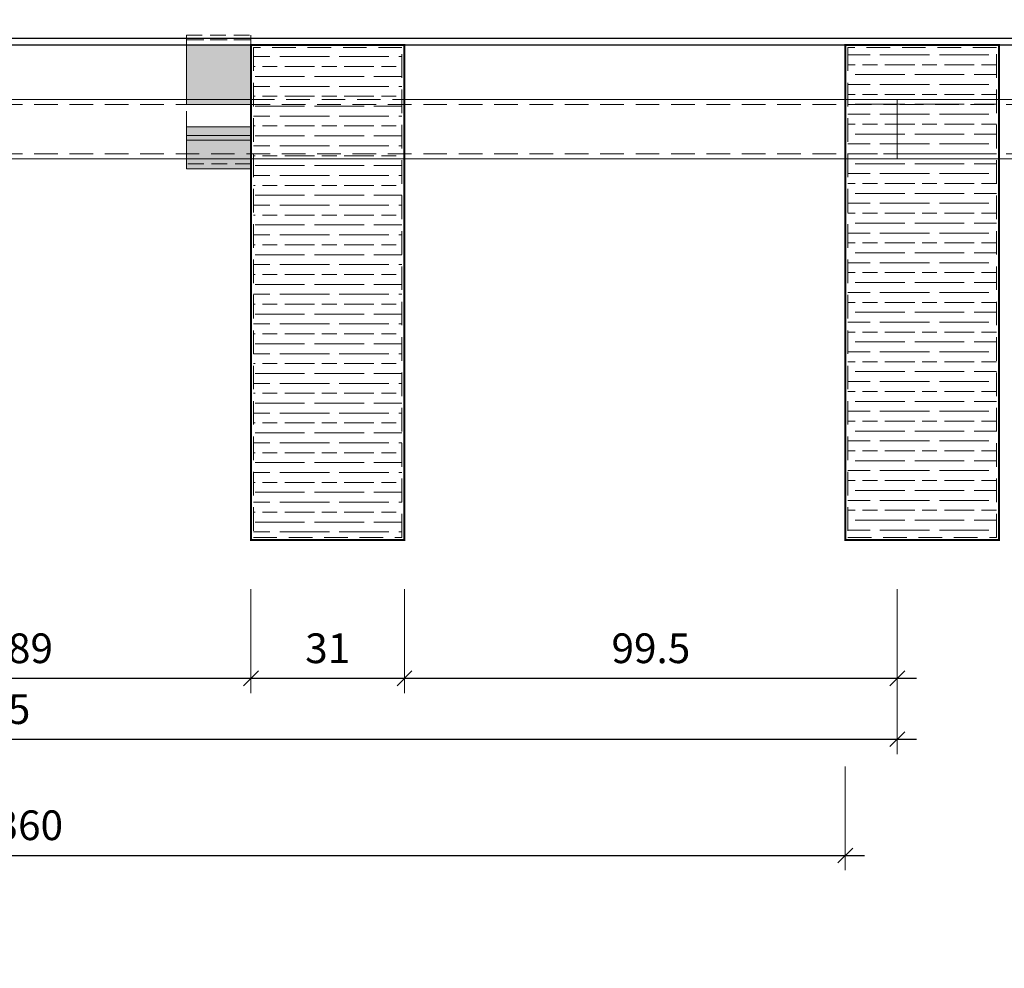
# Model space of a CAD drawing. Extents: x 0 to 6611, y -1304 to 4648.
# Drawn here: x 4139 to 4338, y 4084 to 4275 of the extents above; entities that cross this region are included whole.
import ezdxf
from ezdxf import colors
from ezdxf.entities.mleader import LeaderData, LeaderLine
from ezdxf.math import Vec2, Vec3

# ---------------------------------------------------------------- set-up
doc = ezdxf.new("R2010")
doc.units = 0
doc.header["$PDMODE"] = 3
doc.header["$PDSIZE"] = 1
doc.linetypes.add('HIDDEN2', pattern=[4.7625, 3.175, -1.5875])
doc.layers.get('0').update_dxf_attribs({"linetype": 'CONTINUOUS'})
doc.layers.get('Defpoints').update_dxf_attribs({"linetype": 'CONTINUOUS'})
for name, color, linetype, lineweight in [('A-STILL', 6, 'CONTINUOUS', 9), ('CLIP front', 7, 'CONTINUOUS', 13), ('DOWEL top', 7, 'CONTINUOUS', 9), ('GRILL sec', 7, 'CONTINUOUS', 9), ('HD001_Contour', 2, 'CONTINUOUS', 35), ('HD021_Text_3.5', 5, 'CONTINUOUS', 35), ('SLAT sec', 7, 'CONTINUOUS', 13)]:
    doc.layers.add(name, color=color, linetype=linetype, lineweight=lineweight)
doc.layers.add('HATCH', color=7, linetype='CONTINUOUS', lineweight=15, true_color=0xa8a8a8)
doc.layers.add('T-RAIL side', color=7, linetype='CONTINUOUS')
doc.styles.add('Arial Narrow', font='ARIALN.TTF')
doc.dimstyles.new('DM10_ANNOTATION', dxfattribs={"dimtxt": 2, "dimasz": 1, "dimexe": 1, "dimexo": 1, "dimgap": 1, "dimtad": 1, "dimdec": 1, "dimdsep": 46, "dimtxsty": 'Arial Narrow', "dimblk": 'OBLIQUE', "dimcen": 0.09, "dimdle": 1.3, "dimclrd": 6, "dimclre": 6, "dimclrt": 5, "dimadec": 0, "dimazin": 2, "dimtfac": 1, "dimtdec": 1, "dimtmove": 2, "dimatfit": 2, "dimldrblk": 'OBLIQUE', "dimfxl": 6, "dimfxlon": 1, "dimtolj": 1, "dimtzin": 0, "dimlwe": 9, "dimarcsym": 0})

# ---------------------------------------------------------------- blocks, each defined once
blk = doc.blocks.new('_Oblique')
at = {"color": 0, "linetype": 'ByBlock', "lineweight": -2}
blk.add_line((-0.5, -0.5), (0.5, 0.5), dxfattribs=at)
blk = doc.blocks.new('*D827')
at = {"layer": 'A-STILL', "color": 6, "linetype": 'Continuous', "lineweight": 9, "transparency": 16777216}
for p, q in [((4096.67, 4160.43), (4096.67, 4139.43)), ((4185.67, 4160.43), (4185.67, 4139.43))]:
    blk.add_line(p, q, dxfattribs=at)
at = {"layer": 'A-STILL', "color": 6, "linetype": 'Continuous', "lineweight": -2, "transparency": 16777216}
blk.add_line((4092.77, 4142.43), (4189.57, 4142.43), dxfattribs=at)
at = {"layer": 'Defpoints', "color": 0, "transparency": 16777216}
for p in [(4096.67, 4184.05), (4185.67, 4170.37), (4185.67, 4142.43)]:
    blk.add_point(p, dxfattribs=at)
at = {"layer": 'A-STILL', "color": 6, "lineweight": -2, "transparency": 16777216, "xscale": 3, "yscale": 3, "zscale": 3, "rotation": 180}
blk.add_blockref('_Oblique', (4096.67, 4142.43), dxfattribs=at)
at = {"layer": 'A-STILL', "color": 6, "lineweight": -2, "transparency": 16777216, "xscale": 3, "yscale": 3, "zscale": 3}
blk.add_blockref('_Oblique', (4185.67, 4142.43), dxfattribs=at)
at = {"layer": 'A-STILL', "color": 5, "transparency": 16777216, "insert": (4141.17, 4148.5), "char_height": 6, "attachment_point": 5, "style": 'Arial Narrow'}
blk.add_mtext('\\A1;89', dxfattribs=at)
blk = doc.blocks.new('*D824')
at = {"layer": 'A-STILL', "color": 6, "linetype": 'Continuous', "lineweight": 9, "transparency": 16777216}
for p, q in [((4185.67, 4160.43), (4185.67, 4139.43)), ((4216.67, 4160.43), (4216.67, 4139.43))]:
    blk.add_line(p, q, dxfattribs=at)
at = {"layer": 'A-STILL', "color": 6, "linetype": 'Continuous', "lineweight": -2, "transparency": 16777216}
blk.add_line((4181.77, 4142.43), (4220.57, 4142.43), dxfattribs=at)
at = {"layer": 'Defpoints', "color": 0, "transparency": 16777216}
for p in [(4185.67, 4184.05), (4216.67, 4184.05), (4216.67, 4142.43)]:
    blk.add_point(p, dxfattribs=at)
at = {"layer": 'A-STILL', "color": 6, "lineweight": -2, "transparency": 16777216, "xscale": 3, "yscale": 3, "zscale": 3, "rotation": 180}
blk.add_blockref('_Oblique', (4185.67, 4142.43), dxfattribs=at)
at = {"layer": 'A-STILL', "color": 6, "lineweight": -2, "transparency": 16777216, "xscale": 3, "yscale": 3, "zscale": 3}
blk.add_blockref('_Oblique', (4216.67, 4142.43), dxfattribs=at)
at = {"layer": 'A-STILL', "color": 5, "transparency": 16777216, "insert": (4201.17, 4148.5), "char_height": 6, "attachment_point": 5, "style": 'Arial Narrow'}
blk.add_mtext('\\A1;31', dxfattribs=at)
blk = doc.blocks.new('*D821')
at = {"layer": 'Defpoints', "color": 0, "ltscale": 5, "transparency": 16777216}
for p in [(4316.17, 4230.05), (4216.67, 4184.05), (4316.17, 4142.43)]:
    blk.add_point(p, dxfattribs=at)
at = {"layer": 'DOWEL top', "color": 6, "linetype": 'Continuous', "lineweight": 9, "ltscale": 5, "transparency": 16777216}
for p, q in [((4216.67, 4160.43), (4216.67, 4139.43)), ((4316.17, 4160.43), (4316.17, 4139.43))]:
    blk.add_line(p, q, dxfattribs=at)
at = {"layer": 'DOWEL top', "color": 6, "linetype": 'Continuous', "lineweight": -2, "ltscale": 5, "transparency": 16777216}
blk.add_line((4212.77, 4142.43), (4320.07, 4142.43), dxfattribs=at)
at = {"layer": 'DOWEL top', "color": 6, "lineweight": -2, "ltscale": 5, "transparency": 16777216, "xscale": 3, "yscale": 3, "zscale": 3, "rotation": 180}
blk.add_blockref('_Oblique', (4216.67, 4142.43), dxfattribs=at)
at = {"layer": 'DOWEL top', "color": 6, "lineweight": -2, "ltscale": 5, "transparency": 16777216, "xscale": 3, "yscale": 3, "zscale": 3}
blk.add_blockref('_Oblique', (4316.17, 4142.43), dxfattribs=at)
at = {"layer": 'DOWEL top', "color": 5, "lineweight": 25, "ltscale": 5, "transparency": 16777216, "insert": (4266.42, 4148.5), "char_height": 6, "attachment_point": 5, "style": 'Arial Narrow'}
blk.add_mtext('\\A1;99.5', dxfattribs=at)
blk = doc.blocks.new('*D811')
at = {"layer": 'Defpoints', "color": 0, "ltscale": 5, "transparency": 16777216}
for p in [(4436.17, 4253.37), (4216.67, 4170.37), (4505.16, 4170.37)]:
    blk.add_point(p, dxfattribs=at)
at = {"layer": 'DOWEL top', "color": 6, "linetype": 'Continuous', "lineweight": -2, "ltscale": 5, "transparency": 16777216}
blk.add_line((4505.16, 4257.27), (4505.16, 4166.47), dxfattribs=at)
at = {"layer": 'DOWEL top', "color": 6, "linetype": 'Continuous', "lineweight": 9, "ltscale": 5, "transparency": 16777216}
for p, q in [((4487.16, 4253.37), (4508.16, 4253.37)), ((4487.16, 4170.37), (4508.16, 4170.37))]:
    blk.add_line(p, q, dxfattribs=at)
at = {"layer": 'DOWEL top', "color": 6, "lineweight": -2, "ltscale": 5, "transparency": 16777216, "xscale": 3, "yscale": 3, "zscale": 3}
for p, rotation in [((4505.16, 4253.37), 90), ((4505.16, 4170.37), 270)]:
    blk.add_blockref('_Oblique', p, dxfattribs=dict(at, rotation=rotation))
at = {"layer": 'DOWEL top', "color": 5, "lineweight": 25, "ltscale": 5, "transparency": 16777216, "insert": (4499.1, 4211.87), "char_height": 6, "attachment_point": 5, "rotation": 90, "style": 'Arial Narrow'}
blk.add_mtext('\\A1;83', dxfattribs=at)
blk = doc.blocks.new('*D808')
at = {"layer": 'Defpoints', "color": 0, "ltscale": 5, "transparency": 16777216}
for p in [(4256.62, 4270.37), (4216.67, 4170.37), (4525.27, 4170.37)]:
    blk.add_point(p, dxfattribs=at)
at = {"layer": 'DOWEL top', "color": 6, "linetype": 'Continuous', "lineweight": -2, "ltscale": 5, "transparency": 16777216}
blk.add_line((4525.27, 4274.27), (4525.27, 4166.47), dxfattribs=at)
at = {"layer": 'DOWEL top', "color": 6, "linetype": 'Continuous', "lineweight": 9, "ltscale": 5, "transparency": 16777216}
for p, q in [((4507.27, 4270.37), (4528.27, 4270.37)), ((4507.27, 4170.37), (4528.27, 4170.37))]:
    blk.add_line(p, q, dxfattribs=at)
at = {"layer": 'DOWEL top', "color": 6, "lineweight": -2, "ltscale": 5, "transparency": 16777216, "xscale": 3, "yscale": 3, "zscale": 3}
for p, rotation in [((4525.27, 4270.37), 90), ((4525.27, 4170.37), 270)]:
    blk.add_blockref('_Oblique', p, dxfattribs=dict(at, rotation=rotation))
at = {"layer": 'DOWEL top', "color": 5, "lineweight": 25, "ltscale": 5, "transparency": 16777216, "insert": (4519.21, 4220.37), "char_height": 6, "attachment_point": 5, "rotation": 90, "style": 'Arial Narrow'}
blk.add_mtext('\\A1;100', dxfattribs=at)
blk = doc.blocks.new('*U56')
at = {"layer": 'HATCH'}
h = blk.add_hatch(color=256, dxfattribs=at)
h.dxf.hatch_style = 1
h.paths.add_polyline_path([(13, -14), (0, -14), (0, -1.97), (13, -1.97)])
h.paths.add_polyline_path([(13, -18.54), (0, -18.54), (0, -27), (13, -27)])
for points in [[(13, -14), (0, -14), (0, -1.97), (13, -1.97)], [(13, -18.54), (0, -18.54), (0, -27), (13, -27)]]:
    blk.add_lwpolyline(points, close=True)
at = {"layer": 'CLIP front', "linetype": 'HIDDEN2'}
for points in [[(13, -1), (0, -1), (0, 0), (13, 0)], [(13, -1), (13, -1.97), (0, -1.97), (0, -1)], [(13, -18.54), (13, -18.54), (0, -18.54), (0, -18.54), (0, -14), (13, -14)]]:
    blk.add_lwpolyline(points, close=True, dxfattribs=at)
at = {"layer": 'CLIP front'}
for points in [[(13, -18.54), (0, -18.54)], [(13, -20.3), (0, -20.3)], [(13, -21.24), (0, -21.24)]]:
    blk.add_lwpolyline(points, dxfattribs=at)
at = {"layer": 'CLIP front', "linetype": 'HIDDEN2'}
blk.add_lwpolyline([(13, -26), (0, -26)], dxfattribs=at)
blk = doc.blocks.new('*D805')
at = {"layer": 'Defpoints', "color": 0, "ltscale": 5, "transparency": 16777216}
for p in [(4190.17, 4345.37), (4505.16, 4345.37), (4387.59, 4270.37)]:
    blk.add_point(p, dxfattribs=at)
at = {"layer": 'DOWEL top', "color": 6, "linetype": 'Continuous', "lineweight": -2, "ltscale": 5, "transparency": 16777216}
blk.add_line((4505.16, 4266.47), (4505.16, 4349.27), dxfattribs=at)
at = {"layer": 'DOWEL top', "color": 6, "linetype": 'Continuous', "lineweight": 9, "ltscale": 5, "transparency": 16777216}
for p, q in [((4487.16, 4345.37), (4508.16, 4345.37)), ((4487.16, 4270.37), (4508.16, 4270.37))]:
    blk.add_line(p, q, dxfattribs=at)
at = {"layer": 'DOWEL top', "color": 6, "lineweight": -2, "ltscale": 5, "transparency": 16777216, "xscale": 3, "yscale": 3, "zscale": 3}
for p, rotation in [((4505.16, 4345.37), 90), ((4505.16, 4270.37), 270)]:
    blk.add_blockref('_Oblique', p, dxfattribs=dict(at, rotation=rotation))
at = {"layer": 'DOWEL top', "color": 5, "lineweight": 25, "ltscale": 5, "transparency": 16777216, "insert": (4499.11, 4307.87), "char_height": 6, "attachment_point": 5, "rotation": 90, "style": 'Arial Narrow'}
blk.add_mtext('\\A1;75', dxfattribs=at)
blk = doc.blocks.new('*U76')
at = {"layer": 'HATCH'}
h = blk.add_hatch(dxfattribs=at)
h.set_pattern_fill('GOST_WOOD', color=256, angle=90)
h.set_pattern_definition([(180, (-15.5, 100), (7e-16, 6), [10, -2]), (180, (-13.5, 102), (7e-16, 6), [6, -1.5, 3, -1.5]), (180, (-10.5, 104), (7e-16, 6), [10, -2])])
h.paths.add_polyline_path([(-15, 0.5), (15, 0.5), (15, 99.5), (-15, 99.5)])
at = {"layer": 'SLAT sec', "const_width": 0.4}
blk.add_lwpolyline([(-15.5, 0), (15.5, 0), (15.5, 100), (-15.5, 100)], close=True, dxfattribs=at)
at = {"layer": 'SLAT sec', "linetype": 'HIDDEN2', "ltscale": 1.5}
blk.add_lwpolyline([(-15, 0.5), (15, 0.5), (15, 99.5), (-15, 99.5)], close=True, dxfattribs=at)
for points in [[(-15.5, 89), (15.5, 89)], [(-15.5, 77), (15.5, 77)]]:
    blk.add_lwpolyline(points, dxfattribs=at)
blk = doc.blocks.new('*U57')
at = {"layer": 'DOWEL top'}
for points in [[(229.5, 6), (140.5, 6)], [(260.5, -6), (360, -6), (360, 6), (260.5, 6)], [(140.5, -6), (229.5, -6)]]:
    blk.add_lwpolyline(points, dxfattribs=at)
at = {"layer": 'DOWEL top', "linetype": 'HIDDEN2', "ltscale": 1.5}
blk.add_lwpolyline([(229.5, 6), (260.5, 6), (260.5, -6), (229.5, -6)], close=True, dxfattribs=at)
for points in [[(0, 5), (360, 5)], [(0, -5), (360, -5)]]:
    blk.add_lwpolyline(points, dxfattribs=at)
blk = doc.blocks.new('GRILL 3-89-31x100-sec')
at = {"layer": 'DOWEL top'}
blk.add_blockref('*U57', (10.5, 83), dxfattribs=at)
at = {"layer": 'HD001_Contour'}
blk.add_blockref('*U76', (255.5, 0), dxfattribs=at)
blk = doc.blocks.new('*D786')
at = {"layer": 'A-STILL', "color": 6, "linetype": 'Continuous', "lineweight": 9, "transparency": 16777216}
for p, q in [((3945.67, 4344.59), (3945.67, 4365.59)), ((4190.17, 4348.37), (4190.17, 4365.59))]:
    blk.add_line(p, q, dxfattribs=at)
at = {"layer": 'A-STILL', "color": 6, "linetype": 'Continuous', "lineweight": -2, "transparency": 16777216}
blk.add_line((4194.07, 4362.59), (3941.77, 4362.59), dxfattribs=at)
at = {"layer": 'Defpoints', "color": 0, "transparency": 16777216}
for p in [(3945.67, 4362.59), (4190.17, 4345.37), (3945.67, 4270.37)]:
    blk.add_point(p, dxfattribs=at)
at = {"layer": 'A-STILL', "color": 6, "lineweight": -2, "transparency": 16777216, "xscale": 3, "yscale": 3, "zscale": 3, "rotation": 180}
blk.add_blockref('_Oblique', (3945.67, 4362.59), dxfattribs=at)
at = {"layer": 'A-STILL', "color": 6, "lineweight": -2, "transparency": 16777216, "xscale": 3, "yscale": 3, "zscale": 3}
blk.add_blockref('_Oblique', (4190.17, 4362.59), dxfattribs=at)
at = {"layer": 'A-STILL', "color": 5, "transparency": 16777216, "insert": (4067.92, 4369.52), "char_height": 6, "attachment_point": 5, "style": 'Arial Narrow'}
blk.add_mtext('\\A1;max. length of cantilever - to be defined', dxfattribs=at)
blk = doc.blocks.new('T 24-38 SECONDARY PROFILE-side')
at = {"layer": 'T-RAIL side', "linetype": 'Continuous', "lineweight": 25}
for p, q in [((524.5, 1.3), (19.5, 1.3)), ((19.5, 0), (524.5, 0))]:
    blk.add_line(p, q, dxfattribs=at)
blk = doc.blocks.new('*D210')
at = {"layer": 'A-STILL', "color": 6, "linetype": 'Continuous', "lineweight": 9, "transparency": 16777216}
for p, q in [((3945.67, 4148.13), (3945.67, 4127.13)), ((4316.17, 4148.13), (4316.17, 4127.13))]:
    blk.add_line(p, q, dxfattribs=at)
at = {"layer": 'A-STILL', "color": 6, "linetype": 'Continuous', "lineweight": -2, "transparency": 16777216}
blk.add_line((3941.77, 4130.13), (4320.07, 4130.13), dxfattribs=at)
at = {"layer": 'Defpoints', "color": 0, "transparency": 16777216}
for p in [(4316.17, 4254.52), (3945.67, 4177.52), (4316.17, 4130.13)]:
    blk.add_point(p, dxfattribs=at)
at = {"layer": 'A-STILL', "color": 6, "lineweight": -2, "transparency": 16777216, "xscale": 3, "yscale": 3, "zscale": 3, "rotation": 180}
blk.add_blockref('_Oblique', (3945.67, 4130.13), dxfattribs=at)
at = {"layer": 'A-STILL', "color": 6, "lineweight": -2, "transparency": 16777216, "xscale": 3, "yscale": 3, "zscale": 3}
blk.add_blockref('_Oblique', (4316.17, 4130.13), dxfattribs=at)
at = {"layer": 'A-STILL', "color": 5, "transparency": 16777216, "insert": (4130.92, 4136.2), "char_height": 6, "attachment_point": 5, "style": 'Arial Narrow'}
blk.add_mtext('\\A1;370.5', dxfattribs=at)
blk = doc.blocks.new('*D236')
at = {"layer": 'A-STILL', "color": 6, "linetype": 'Continuous', "lineweight": 9, "transparency": 16777216}
for p, q in [((3945.67, 4124.65), (3945.67, 4103.65)), ((4305.67, 4124.65), (4305.67, 4103.65))]:
    blk.add_line(p, q, dxfattribs=at)
at = {"layer": 'A-STILL', "color": 6, "linetype": 'Continuous', "lineweight": -2, "transparency": 16777216}
blk.add_line((3941.77, 4106.65), (4309.57, 4106.65), dxfattribs=at)
at = {"layer": 'Defpoints', "color": 0, "transparency": 16777216}
for p in [(3945.67, 4169.94), (4305.67, 4169.94), (4305.67, 4106.65)]:
    blk.add_point(p, dxfattribs=at)
at = {"layer": 'A-STILL', "color": 6, "lineweight": -2, "transparency": 16777216, "xscale": 3, "yscale": 3, "zscale": 3, "rotation": 180}
blk.add_blockref('_Oblique', (3945.67, 4106.65), dxfattribs=at)
at = {"layer": 'A-STILL', "color": 6, "lineweight": -2, "transparency": 16777216, "xscale": 3, "yscale": 3, "zscale": 3}
blk.add_blockref('_Oblique', (4305.67, 4106.65), dxfattribs=at)
at = {"layer": 'A-STILL', "color": 5, "transparency": 16777216, "insert": (4125.67, 4112.75), "char_height": 6, "attachment_point": 5, "style": 'Arial Narrow'}
blk.add_mtext('\\A1;MODUL 360', dxfattribs=at)

msp = doc.modelspace()

# ---------------------------------------------------------------- hatches: boundary and pattern name
at = {"layer": 'SLAT sec'}
h = msp.add_hatch(dxfattribs=at)
h.set_pattern_fill('GOST_WOOD', color=253, angle=90)
h.set_pattern_definition([(180, (4305.666, 4270.3726), (7e-16, 6), [10, -2]), (180, (4307.666, 4272.3726), (7e-16, 6), [6, -1.5, 3, -1.5]), (180, (4310.666, 4274.3726), (7e-16, 6), [10, -2])])
h.paths.add_polyline_path([(4306.17, 4170.87), (4336.17, 4170.87), (4336.17, 4269.87), (4306.17, 4269.87)])

# ---------------------------------------------------------------- linework, layer by layer
at = {"layer": 'DOWEL top', "color": 253}
for points in [[(4471.46, 4259.37), (4316.17, 4259.37)], [(4471.46, 4247.37), (4316.17, 4247.37)]]:
    msp.add_lwpolyline(points, dxfattribs=at)
at = {"layer": 'DOWEL top', "color": 253, "linetype": 'HIDDEN2', "ltscale": 1.5}
for points in [[(4471.46, 4258.37), (4316.17, 4258.37)], [(4471.46, 4248.37), (4316.17, 4248.37)]]:
    msp.add_lwpolyline(points, dxfattribs=at)
at = {"layer": 'SLAT sec', "color": 253, "const_width": 0.4}
msp.add_lwpolyline([(4305.67, 4170.37), (4336.67, 4170.37), (4336.67, 4270.37), (4305.67, 4270.37)], close=True, dxfattribs=at)
at = {"layer": 'SLAT sec', "color": 253, "linetype": 'HIDDEN2', "ltscale": 1.5}
msp.add_lwpolyline([(4306.17, 4170.87), (4336.17, 4170.87), (4336.17, 4269.87), (4306.17, 4269.87)], close=True, dxfattribs=at)
for points in [[(4305.67, 4259.37), (4336.67, 4259.37)], [(4305.67, 4247.37), (4336.67, 4247.37)]]:
    msp.add_lwpolyline(points, dxfattribs=at)

# ---------------------------------------------------------------- block references
at = {"layer": 'CLIP front'}
msp.add_blockref('*U56', (4172.67, 4272.37), dxfattribs=at)
at = {"layer": 'GRILL sec'}
msp.add_blockref('GRILL 3-89-31x100-sec', (3945.67, 4170.37), dxfattribs=at)
at = {"layer": 'T-RAIL side'}
msp.add_blockref('T 24-38 SECONDARY PROFILE-side', (3945.57, 4270.37), dxfattribs=at)

# ---------------------------------------------------------------- dimensions: what is measured, and where the dimension line sits
at = {"layer": 'A-STILL'}
for base, p1, p2, text, picture, middle in [((3945.67, 4362.59), (4190.17, 4345.37), (3945.67, 4270.37), 'max. length of cantilever - to be defined', '*D786', (4067.92, 4369.52)), ((4305.67, 4106.65), (3945.67, 4169.94), (4305.67, 4169.94), 'MODUL <>', '*D236', (4125.67, 4112.75))]:
    dim = msp.add_linear_dim(base=base, p1=p1, p2=p2, text=text, dimstyle='DM10_ANNOTATION', override={"dimscale": 0}, dxfattribs=at)
    dim.commit()
    dim.dimension.update_dxf_attribs({"geometry": picture, "text_midpoint": middle})
for base, p1, p2, picture, middle in [((4316.17, 4130.13), (3945.67, 4177.52), (4316.17, 4254.52), '*D210', (4130.92, 4136.2)), ((4185.67, 4142.43), (4096.67, 4184.05), (4185.67, 4170.37), '*D827', (4141.17, 4148.5)), ((4216.67, 4142.43), (4185.67, 4184.05), (4216.67, 4184.05), '*D824', (4201.17, 4148.5))]:
    dim = msp.add_linear_dim(base=base, p1=p1, p2=p2, dimstyle='DM10_ANNOTATION', override={"dimscale": 0}, dxfattribs=at)
    dim.commit()
    dim.dimension.update_dxf_attribs({"geometry": picture, "text_midpoint": middle})
at = {"layer": 'DOWEL top', "lineweight": 25, "ltscale": 5}
for base, p1, p2, picture, middle in [((4505.16, 4345.37), (4387.59, 4270.37), (4190.17, 4345.37), '*D805', (4499.11, 4307.87)), ((4525.27, 4170.37), (4256.62, 4270.37), (4216.67, 4170.37), '*D808', (4519.21, 4220.37)), ((4505.16, 4170.37), (4436.17, 4253.37), (4216.67, 4170.37), '*D811', (4499.1, 4211.87))]:
    dim = msp.add_linear_dim(base=base, p1=p1, p2=p2, angle=90, dimstyle='DM10_ANNOTATION', override={"dimscale": 0}, dxfattribs=at)
    dim.commit()
    dim.dimension.update_dxf_attribs({"geometry": picture, "text_midpoint": middle})
dim = msp.add_linear_dim(base=(4316.17, 4142.43), p1=(4216.67, 4184.05), p2=(4316.17, 4230.05), dimstyle='DM10_ANNOTATION', override={"dimscale": 0}, dxfattribs=at)
dim.commit()
dim.dimension.update_dxf_attribs({"geometry": '*D821', "text_midpoint": (4266.42, 4148.5)})

# ---------------------------------------------------------------- leaders
at = {"layer": 'HD021_Text_3.5'}
ml = msp.add_multileader_mtext('Standard', dxfattribs=at)
ml.set_content('Veneered MDF 31x100mm', color=5, style='Arial Narrow')
ml.set_leader_properties(color=5, linetype='ByLayer', lineweight=15)
ml.build(insert=Vec2(0, 0))
ml.multileader.update_dxf_attribs({"text_left_attachment_type": 5, "text_right_attachment_type": 5, "dogleg_length": 2, "arrow_head_size": 9, "scale": 3})
ctx = ml.context
ctx.base_point, ctx.scale, ctx.char_height, ctx.arrow_head_size, ctx.landing_gap_size, ctx.plane_origin = Vec3(4684.67, 4175.06), 3, 6.9, 9, 9, Vec3(4897.56, 4175.09)
ctx.left_attachment, ctx.right_attachment = 5, 5
notes = []
notes.append((ctx, [(0, (0, 0, 0), (0, 0), (1, 0), 1, [])]))
ctx.mtext.insert, ctx.mtext.width, ctx.mtext.flow_direction = Vec3(4693.67, 4183.37), 129.8015, 5
for ctx, leaders in notes:
    for number, flags, end, landing, length, lines in leaders:
        leader = LeaderData()
        leader.index, (leader.has_last_leader_line, leader.has_dogleg_vector, leader.attachment_direction) = number, flags
        leader.last_leader_point, leader.dogleg_vector, leader.dogleg_length = Vec3(end), Vec3(landing), length
        for number, points, colour, breaks in lines:
            line = LeaderLine()
            line.index, line.vertices, line.color, line.breaks = number, Vec3.list(points), colors.encode_raw_color(colour), breaks
            leader.lines.append(line)
        ctx.leaders.append(leader)

doc.saveas('drawing.dxf')
